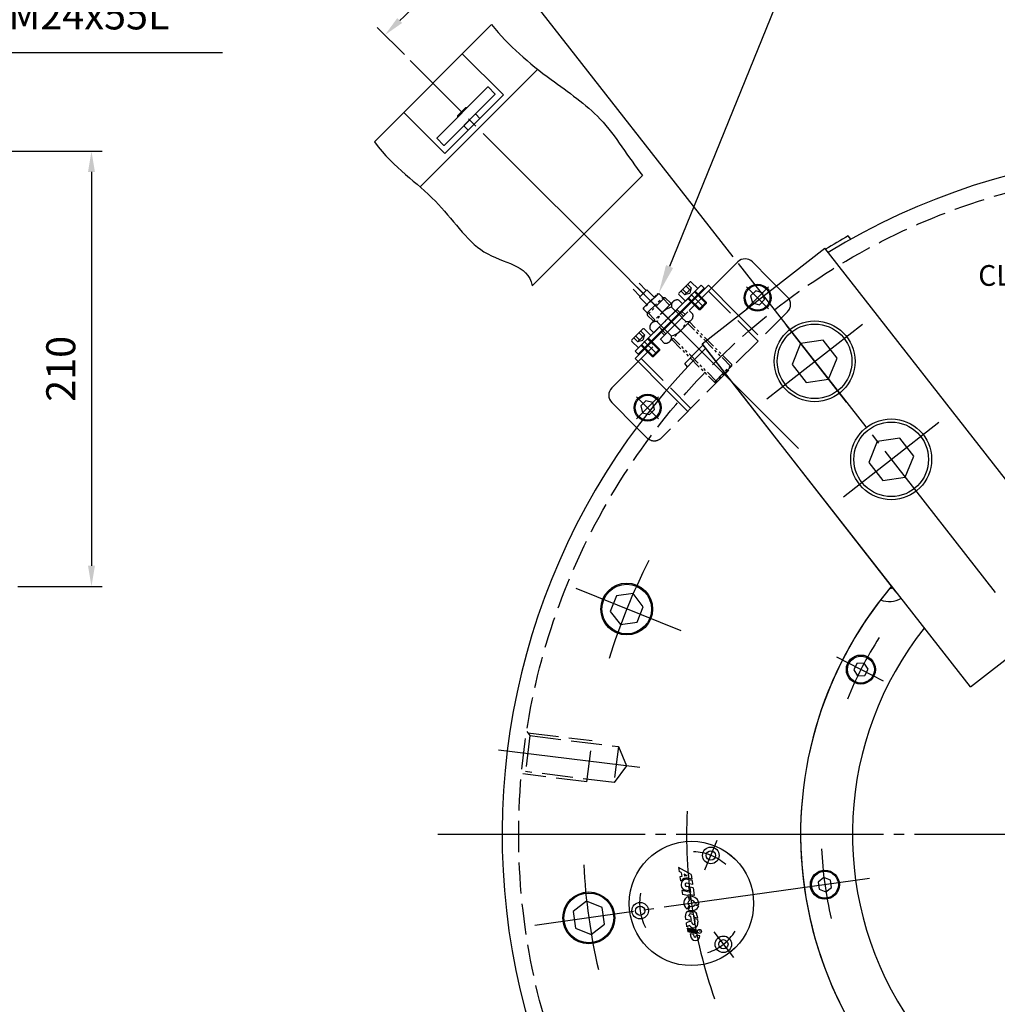
# Model space of a CAD drawing. Units: millimetres. Extents: x 55 to 10052, y -88 to 2778.
# Drawn here: x 810 to 1281, y 428 to 903 of the extents above; entities that cross this region are included whole.
import ezdxf

# ---------------------------------------------------------------- set-up
doc = ezdxf.new("R2010")
doc.units = ezdxf.units.MM
doc.header["$LTSCALE"] = 5
for name, pattern in [('CENTER', [23, 20, -1, 1, -1]), ('HIDDEN', [4, 3, -1]), ('PHANTOM', [2.5, 1.25, -0.25, 0.25, -0.25, 0.25, -0.25])]:
    doc.linetypes.add(name, pattern=pattern)
doc.layers.add('AM_5', color=3, linetype='Continuous', lineweight=25)
doc.layers.add('AM_8', color=1, linetype='Continuous', lineweight=25)
for name, color, linetype in [('CENTER', 4, 'CENTER'), ('DIM', 1, 'Continuous'), ('DRAW', 7, 'Continuous'), ('HIDDEN', 3, 'HIDDEN'), ('PHANTOM', 6, 'PHANTOM')]:
    doc.layers.add(name, color=color, linetype=linetype)
doc.styles.add('ACISOTS', font='romans.shx', dxfattribs={"height": 1, "bigfont": 'chineset.shx'})
doc.styles.get("Standard").update_dxf_attribs({"font": 'romans.shx', "bigfont": 'chineset.shx'})
doc.dimstyles.new('AM_ISO$0', dxfattribs={"dimscale": 3, "dimtxt": 3.5, "dimasz": 2.5, "dimexe": 1.3, "dimexo": 1, "dimgap": 1.5, "dimtad": 1, "dimdec": 3, "dimdsep": 46, "dimtxsty": 'Standard', "dimcen": 0, "dimclrd": 2, "dimclre": 2, "dimclrt": 1, "dimaunit": 1, "dimadec": 3, "dimazin": 2, "dimtfac": 0.65, "dimtdec": 3, "dimtix": 1, "dimtmove": 1, "dimatfit": 3, "dimfxl": 0, "dimlwd": -1, "dimlwe": -1, "dimarcsym": 0})
doc.dimstyles.new('AM_ISO$2', dxfattribs={"dimscale": 3, "dimtxt": 3.5, "dimasz": 2.5, "dimexe": 1.3, "dimexo": 1, "dimgap": 1.5, "dimtad": 1, "dimdec": 3, "dimdsep": 46, "dimtxsty": 'Standard', "dimcen": 0, "dimclrd": 2, "dimclre": 2, "dimclrt": 1, "dimaunit": 1, "dimadec": 3, "dimazin": 2, "dimtfac": 0.65, "dimtdec": 3, "dimtix": 1, "dimtmove": 1, "dimatfit": 3, "dimfxl": 0, "dimlwd": -1, "dimlwe": -1, "dimarcsym": 0})

# ---------------------------------------------------------------- blocks, each defined once
blk = doc.blocks.new('A$C333C7E93')
at = {"layer": 'AM_8'}
for color, points in [(256, [(22.1, 9.5), (18.7, 0), (20.9, 0), (24.4, 9.5)]), (5, [(24.4, 9.5), (20.9, 0), (23.2, 0), (26.6, 9.5)])]:
    blk.add_hatch(color=color, dxfattribs=at).paths.add_polyline_path(points)
at = {"layer": 'DRAW', "color": 5}
for p, q in [((5.8, 13), (9.2, 13)), ((9.2, 13), (7.9, 9.5)), ((10.7, 13), (9.4, 9.5)), ((10.7, 13), (13.7, 13)), ((29.4, 12.9), (28.1, 9.4)), ((4.5, 8.5), (3.6, 6)), ((8.9, 0), (4.9, 0)), ((5.9, 4), (5, 4)), ((5.9, 9.5), (7.9, 9.5)), ((6.6, 6), (5.9, 4)), ((11.1, 6), (6.6, 6)), ((11.1, 6), (8.9, 0)), ((9.4, 9.5), (13.2, 9.5)), ((12.6, 6), (11.7, 3.6)), ((11.7, 3.6), (12.7, 0)), ((12.6, 6), (13.2, 6)), ((17.2, 0), (12.7, 0)), ((16.4, 3.1), (17.2, 0)), ((20.9, 0), (23.2, 0)), ((26.6, 9.5), (23.2, 0)), ((24.4, 9.5), (26.6, 9.5)), ((26.9, 6), (25.6, 2.5)), ((25.6, 2.5), (28, 2.5)), ((26.9, 6), (27.5, 6))]:
    blk.add_line(p, q, dxfattribs=at)
at = {"layer": 'DRAW', "color": 1}
for p, q in [((22.1, 9.5), (18.7, 0)), ((18.7, 0), (20.9, 0)), ((24.4, 9.5), (20.9, 0)), ((22.1, 9.5), (24.4, 9.5))]:
    blk.add_line(p, q, dxfattribs=at)
blk.add_circle((24.4, 13.2), 2.25, dxfattribs=at)
at = {"layer": 'DRAW', "color": 5}
for centre, radius, start, end in [((5.8, 8), 5, 90, 149.0453), ((4.9, 5.1), 5.1, 196.7711, 270), ((5, 5.5), 1.5, 160, 270), ((5.9, 8), 1.5, 90, 160)]:
    blk.add_arc(centre, radius, start, end, dxfattribs=at)
for centre, major_axis, ratio, start_param, end_param in [((13.7, 7.8), (6, 0), 0.875, 5.17, 7.853982), ((28, 7.8), (6, 0), 0.875, 4.712389, 7.618649), ((13.2, 7.8), (-2.5, 0), 0.7, 1.570796, 4.712389), ((27.5, 7.8), (-2.5, 0), 0.7, 1.570796, 4.447093)]:
    blk.add_ellipse(centre, major_axis=major_axis, ratio=ratio, start_param=start_param, end_param=end_param, dxfattribs=at)
blk.add_open_spline([(0, 3.6), (0.4, 4.3), (0.8, 5), (1.6, 7.3), (1.7, 9), (1.5, 10.6)], degree=3, knots=[0.029167, 0.029167, 0.029167, 0.029167, 0.1627537, 0.1627537, 0.4521303, 0.4521303, 0.4521303, 0.4521303], dxfattribs=at)
at = {"layer": 'DRAW', "color": 1, "insert": (24.4, 13.2), "char_height": 2.7, "width": 10.962, "attachment_point": 5}
blk.add_mtext('R', dxfattribs=at)
blk = doc.blocks.new('A$C40AD75E6')
at = {"layer": 'DRAW', "color": 1}
for p, q in [((8.9, 12.7), (10.4, 16.9)), ((10.3, 12.3), (11.8, 16.4)), ((4.6, 8.6), (0, 7.8)), ((4.7, 7.1), (0.1, 6.3)), ((10.2, 5.8), (13.7, 2.9)), ((11.2, 6.9), (14.7, 4))]:
    blk.add_line(p, q, dxfattribs=at)
for points in [[(10.4, 16.9), (5.3, 17.8), (0.1, 13.6), (0, 7.8)], [(8.9, 12.7), (6.7, 12.9), (4.6, 10.7), (4.6, 8.6)], [(11.2, 6.9), (12.3, 8.9), (12, 11.1), (10.3, 12.3)], [(14.7, 4), (17.6, 8.4), (16.6, 14.2), (11.8, 16.4)], [(0.1, 6.3), (1.3, -0.2), (8.9, -2.2), (13.7, 2.9)], [(4.7, 7.1), (5.4, 4.7), (8.2, 4), (10.2, 5.8)]]:
    blk.add_open_spline(points, degree=3, dxfattribs=at)
blk = doc.blocks.new('A$C62EF62AE')
at = {"layer": 'DRAW', "color": 5}
for p, q in [((9.6, 13), (0, 0)), ((9.6, 13), (14.9, 13)), ((14.9, 13), (13.2, 8.5)), ((16.4, 13), (14.6, 8.1)), ((16.4, 13), (20.9, 13)), ((20.9, 13), (18.5, 6.5)), ((24.9, 13), (23.6, 9.5)), ((24.9, 13), (33.7, 13)), ((6, 2), (4.5, 0)), ((6, 2), (10.5, 2)), ((10.5, 8.1), (8.2, 5)), ((8.2, 5), (10.5, 5)), ((10.5, 8.1), (10.5, 5)), ((10.5, 2), (10.5, 0)), ((15, 0.7), (15, 0)), ((19.9, 4.5), (20.4, 4.5)), ((23.1, 8), (22.3, 5.8)), ((23.1, 8), (27.6, 8)), ((23.6, 9.5), (29.6, 9.5)), ((29.6, 9.5), (26.1, 0)), ((27.6, 8), (26.1, 3.9)), ((32.6, 5.4), (30.6, 0)), ((0, 0), (4.5, 0)), ((10.5, 0), (15, 0)), ((20.2, 0), (20.4, 0)), ((26.1, 0), (30.6, 0))]:
    blk.add_line(p, q, dxfattribs=at)
for centre, radius, start, end in [((20.2, 6), 7.41, 160, 225.2951), ((20.2, 6), 6, 160, 270), ((19.9, 6), 1.5, 160, 270), ((20.4, 6.5), 2, 270, 340), ((20.4, 6), 6, 270, 340)]:
    blk.add_arc(centre, radius, start, end, dxfattribs=at)
blk.add_open_spline([(33.7, 13), (33.6, 12.9), (33.5, 12.6), (33, 11.5), (32.6, 10.4), (32.3, 8.2), (32.2, 6.8), (32.6, 5.4)], degree=3, knots=[4.5774605, 4.5774605, 4.5774605, 4.5774605, 4.6042224, 4.6042224, 4.9695445, 4.9695445, 5.3160963, 5.3160963, 5.3160963, 5.3160963], dxfattribs=at)
blk = doc.blocks.new('A$C52033413')
at = {"layer": 'DRAW'}
for name, p in [('A$C62EF62AE', (0, 0)), ('A$C40AD75E6', (33.8, 0)), ('A$C333C7E93', (50, 0))]:
    blk.add_blockref(name, p, dxfattribs=at)
blk = doc.blocks.new('A$C694772D2')
at = {"layer": 'CENTER'}
for p, q in [((14.89, 41.74), (1.41, 49.52)), ((45.11, 41.74), (58.59, 49.52))]:
    blk.add_line(p, q, dxfattribs=at)
for start, end in [(130.6123, 169.6068), (10.6123, 49.6068), (250.6123, 289.6068)]:
    blk.add_arc((30, 33.02), 25, start, end, dxfattribs=at)
at = {"layer": 'DRAW'}
for centre, radius in [((30, 33.02), 30), ((8.35, 45.52), 4), ((8.35, 45.52), 2.25), ((51.65, 45.52), 4), ((51.65, 45.52), 2.25), ((30, 8.02), 4), ((30, 8.02), 2.25)]:
    blk.add_circle(centre, radius, dxfattribs=at)
at = {"layer": 'DRAW', "xscale": 0.4285714285715584, "yscale": 0.4285714285713311, "zscale": 0.4285714285714285}
blk.add_blockref('A$C52033413', (12, 29.31), dxfattribs=at)
blk = doc.blocks.new('A$C113C5AC2')
at = {"layer": 'DRAW'}
for p, q in [((-748.99, -244.68), (-756.58, -247.45)), ((-742.8, -249.88), (-748.99, -244.68)), ((-756.58, -247.45), (-757.99, -255.41)), ((-744.2, -257.84), (-742.8, -249.88)), ((-757.99, -255.41), (-751.8, -260.6)), ((-751.8, -260.6), (-744.2, -257.84))]:
    blk.add_line(p, q, dxfattribs=at)
blk.add_circle((-750.39, -252.64), 12, dxfattribs=at)
blk = doc.blocks.new('A$C728E2A88')
at = {"layer": 'DRAW'}
for p, q in [((18, 28.97), (8.5, 23.48)), ((27.5, 23.48), (18, 28.97)), ((8.5, 23.48), (8.5, 12.52)), ((27.5, 12.52), (27.5, 23.48)), ((8.5, 12.52), (18, 7.03)), ((18, 7.03), (27.5, 12.52))]:
    blk.add_line(p, q, dxfattribs=at)
blk.add_circle((18, 18), 18, dxfattribs=at)
blk = doc.blocks.new('*D27')
at = {"layer": 'AM_5', "color": 2}
for p, q in [((743.23, 839.9), (849.59, 839.9)), ((844.39, 829.9), (844.39, 639.9)), ((743.23, 629.9), (758.15, 629.9)), ((808.93, 629.9), (849.59, 629.9))]:
    blk.add_line(p, q, dxfattribs=at)
for points in [[(842.72, 829.9), (846.05, 829.9), (844.39, 839.9)], [(842.72, 639.9), (846.05, 639.9), (844.39, 629.9)]]:
    blk.add_solid(points, dxfattribs=at)
at = {"layer": 'Defpoints', "color": 0}
for p in [(739.23, 839.9), (739.23, 629.9), (844.39, 629.9)]:
    blk.add_point(p, dxfattribs=at)
at = {"layer": 'AM_5', "color": 1, "insert": (831.39, 734.9), "char_height": 14, "attachment_point": 5, "rotation": 90}
blk.add_mtext('210', dxfattribs=at)
blk = doc.blocks.new('A$C7F316748')
at = {"layer": 'DRAW'}
for p, q in [((-756.19, -254.69), (-759.03, -256.68)), ((-753.05, -256.16), (-756.19, -254.69)), ((-752.75, -259.61), (-753.05, -256.16)), ((-759.03, -256.68), (-758.73, -260.13)), ((-758.73, -260.13), (-755.59, -261.59)), ((-755.59, -261.59), (-752.75, -259.61))]:
    blk.add_line(p, q, dxfattribs=at)
blk.add_circle((-755.89, -258.14), 6.5, dxfattribs=at)
blk = doc.blocks.new('A$C2D324BE6')
at = {"layer": 'CENTER'}
blk.add_line((116.33, 329.92), (105.66, 352.81), dxfattribs=at)
for start, end in [(109.1587, 120.1305), (144.2898, 155.4169)]:
    blk.add_arc((185.11, 182.43), 175, start, end, dxfattribs=at)
at = {"layer": 'DRAW'}
for centre in [(111.15, 341.03), (33.56, 269.93)]:
    blk.add_circle(centre, 7, dxfattribs=at)
for centre, radius, start, end in [((185.11, 182.43), 185, 102.1164, 197.8836), ((149.11, 367.43), 11.35, 210.4638, 262.4062), ((149.11, 367.43), 5, 235.5116, 252.5424), ((185.11, 182.43), 160, 103.5548, 316.4452), ((185.11, 182.43), 160, 103.5548, 316.4452)]:
    blk.add_arc(centre, radius, start, end, dxfattribs=at)
for p, rotation in [((399.28, 1086.01), 50.00000000000239), ((-157.72, 1045.44), 85.00000000000054)]:
    blk.add_blockref('A$C7F316748', p, dxfattribs=dict(at, rotation=rotation))
blk = doc.blocks.new('A$C59AA62E4')
at = {"layer": 'DRAW'}
for p, q in [((-755.04, -229.64), (-755.29, -229.89)), ((-755.29, -229.89), (-755.29, -264.39)), ((-755.04, -229.64), (-750.54, -229.64)), ((-750.54, -229.64), (-750.29, -229.89)), ((-750.29, -229.89), (-750.29, -264.39)), ((-755.04, -264.64), (-755.29, -264.39)), ((-755.04, -264.64), (-750.54, -264.64)), ((-750.54, -264.64), (-750.29, -264.39))]:
    blk.add_line(p, q, dxfattribs=at)
blk = doc.blocks.new('A$C6F034131')
at = {"layer": 'DRAW'}
for p, q in [((-747.19, -221.39), (-747.41, -221.67)), ((-747.37, -221.92), (-747.41, -221.67)), ((-741.75, -220.63), (-747.19, -221.39)), ((-741.46, -220.84), (-741.75, -220.63)), ((-741.43, -221.09), (-741.46, -220.84)), ((-747.42, -226.98), (-747.63, -227.26)), ((-747.25, -229.98), (-747.63, -227.26)), ((-739.99, -225.93), (-747.42, -226.98)), ((-739.99, -225.93), (-739.71, -226.15)), ((-739.33, -228.87), (-739.71, -226.15))]:
    blk.add_line(p, q, dxfattribs=at)
at = {"layer": 'DRAW', "rotation": 278.0000000000009}
blk.add_blockref('A$C59AA62E4', (-394.55, -935.05), dxfattribs=at)
blk = doc.blocks.new('*D45')
at = {"layer": 'AM_5', "color": 2}
for p, q in [((1153.87, 788.92), (1032.6, 944.15)), ((995.35, 886.53), (982.26, 899.61))]:
    blk.add_line(p, q, dxfattribs=at)
blk.add_arc((1371.48, 510.4), 545.24, 129.0509, 133.9491, dxfattribs=at)
for points in [[(1026.94, 935.12), (1029.01, 932.52), (1035.8, 940.05)], [(994.24, 901.75), (991.91, 904.13), (985.94, 895.94)]]:
    blk.add_solid(points, dxfattribs=at)
at = {"layer": 'Defpoints', "color": 0}
for p in [(1018.58, 926.03), (998.18, 883.7), (1156.33, 785.77), (1185.39, 696.49), (1280.38, 626.99)]:
    blk.add_point(p, dxfattribs=at)
at = {"layer": 'AM_5', "color": 1, "insert": (1001.58, 928.49), "char_height": 14, "attachment_point": 5, "rotation": 41.5}
blk.add_mtext('7°', dxfattribs=at)
blk = doc.blocks.new('*S49')
at = {"layer": 'AM_5', "color": 2}
for p, q in [((759.23, 887.28), (713.27, 808.53)), ((907.57, 887.28), (759.23, 887.28))]:
    blk.add_line(p, q, dxfattribs=at)
at = {"layer": 'AM_5', "color": 2, "linetype": 'Continuous'}
blk.add_trace([(711.83, 809.37), (714.71, 807.69), (708.23, 799.9)], dxfattribs=at)
at = {"layer": 'AM_5', "color": 1, "insert": (762.91, 894.28), "char_height": 14, "attachment_point": 7}
blk.add_mtext('2x3~M24x55L', dxfattribs=at)
blk = doc.blocks.new('*S85')
at = {"layer": 'AM_5', "color": 2}
for p, q in [((962.51, 960.28), (1194.65, 960.28)), ((1194.65, 960.28), (1123.27, 784.27))]:
    blk.add_line(p, q, dxfattribs=at)
at = {"layer": 'AM_5', "color": 2, "linetype": 'Continuous'}
blk.add_trace([(1121.56, 784.96), (1124.98, 783.57), (1118.01, 771.29)], dxfattribs=at)
at = {"layer": 'AM_5', "color": 1, "insert": (962.51, 963.53), "char_height": 14, "attachment_point": 7, "style": 'ACISOTS'}
blk.add_mtext('內壓降低檢知\\PDetection of \\Pcheck decompression\\P', dxfattribs=at)
blk = doc.blocks.new('FHW980300')
at = {"layer": 'CENTER'}
blk.add_line((0, 26.04), (0, -44.3), dxfattribs=at)
at = {"layer": 'PHANTOM'}
for p, q in [((-2.05, 21.91), (-2.05, 16.96)), ((2.05, 16.96), (2.05, 21.91)), ((-2.5, 16.96), (-2.5, 11.96)), ((-2.5, 16.96), (2.5, 16.96)), ((2.5, 11.96), (2.5, 16.96)), ((-5, 11.96), (-5.25, 11.71)), ((-5.25, 11.71), (-5.25, 8.96)), ((5.25, 11.71), (-5.25, 11.71)), ((-5, 11.96), (4.19, 11.96)), ((4.19, 11.96), (5, 11.96)), ((5.25, 11.71), (5.25, 8.96)), ((-6, 4), (-6, 8.21)), ((6, 8.21), (-6, 8.21)), ((-5.25, 8.96), (-5.97, 8.24)), ((-5.25, 8.96), (5.25, 8.96)), ((-5, 4), (-5, 8.96)), ((5, 4), (5, 8.96)), ((5.25, 8.96), (5.97, 8.24)), ((6, 4), (6, 8.21)), ((-9.81, 0), (-9.81, 2.58)), ((-9.81, 0), (9.81, 0)), ((7.36, 4), (-7.36, 4)), ((-4.91, 0), (-4.91, 2.58)), ((4.91, 0), (4.91, 2.58)), ((9.81, 0), (9.81, 2.58)), ((-9.81, -4.5), (9.81, -4.5)), ((-9.81, -4.5), (-9.81, -7.08)), ((-6, 0), (-6, -4.5)), ((-5, 0), (-5, -4.5)), ((-4.91, -7.08), (-4.91, -4.5)), ((4.91, -4.5), (4.91, -7.08)), ((5, 0), (5, -4.5)), ((6, 0), (6, -4.5)), ((9.81, -4.5), (9.81, -7.08)), ((7.36, -8.5), (-7.36, -8.5)), ((-6, -8.5), (-6, -37.54)), ((-5, -38.04), (-5, -8.5)), ((5, -38.04), (5, -8.5)), ((6, -37.54), (6, -8.5)), ((-6, -37.54), (-5.5, -38.04)), ((-6, -37.54), (6, -37.54)), ((5.5, -38.04), (6, -37.54)), ((5.5, -38.04), (-5.5, -38.04))]:
    blk.add_line(p, q, dxfattribs=at)
for centre, radius, start, end in [((-7.36, 1.17), 2.83, 30, 150), ((0, -5.21), 9.21, 57.7958, 122.2042), ((7.36, 1.17), 2.83, 30, 150), ((-7.36, -5.67), 2.83, 210, 330), ((0, 0.71), 9.21, 237.7958, 302.2042), ((7.36, -5.67), 2.83, 210, 330)]:
    blk.add_arc(centre, radius, start, end, dxfattribs=at)
blk = doc.blocks.new('CKA118519010 RR')
at = {"layer": 'CENTER'}
for p, q in [((-16, -5), (-16, 3)), ((0, 3), (0, -5)), ((16, -5), (16, 3)), ((-37.5, -13.5), (-37.5, -28.5)), ((37.5, -13.5), (37.5, -28.5)), ((-30, -21), (-45, -21)), ((30, -21), (45, -21))]:
    blk.add_line(p, q, dxfattribs=at)
at = {"layer": 'DRAW'}
for p, q in [((25, 0), (-25, 0)), ((-25, -2), (-43, -2)), ((-25, 0), (-25, -21.45)), ((25, 0), (25, -18.68)), ((43, -2), (25, -2)), ((-48, -7), (-48, -24.02)), ((48, -7), (48, -18.73))]:
    blk.add_line(p, q, dxfattribs=at)
for centre, start, end in [((-43, -7), 90, 180), ((43, -7), 0, 90)]:
    blk.add_arc(centre, 5, start, end, dxfattribs=at)
at = {"layer": 'HIDDEN'}
for p, q in [((-18.5, 0), (-18.5, -2)), ((-18.1, 0), (-18.1, -2)), ((-13.9, 0), (-13.9, -2)), ((-13.5, 0), (-13.5, -2)), ((13.5, 0), (13.5, -2)), ((13.9, 0), (13.9, -2)), ((18.1, 0), (18.1, -2)), ((18.5, 0), (18.5, -2)), ((25, -2), (-25, -2)), ((-23, -2), (-23, -36)), ((-7, 0), (-7, -2)), ((7, -2), (7, 0)), ((23, -2), (23, -36)), ((25, -18.68), (25, -36)), ((48, -18.73), (48, -31)), ((-25, -21.45), (-25, -36)), ((-48, -24.02), (-48, -31)), ((43, -36), (-43, -36))]:
    blk.add_line(p, q, dxfattribs=at)
for centre, start, end in [((-43, -31), 180, 270), ((43, -31), 270, 0)]:
    blk.add_arc(centre, 5, start, end, dxfattribs=at)
blk = doc.blocks.new('CCT210826000 RR')
blk.add_lwpolyline([(-22.5, -2), (22.5, -2), (22.5, 0), (-22.5, 0)], close=True)
at = {"layer": 'CENTER'}
blk.add_line((0, -4), (0, 2), dxfattribs=at)
at = {"layer": 'DRAW'}
for p, q in [((-6, 0), (-6, -2)), ((6, 0), (6, -2))]:
    blk.add_line(p, q, dxfattribs=at)
blk = doc.blocks.new('CCT210827000 RR')
for p, q in [((22.5, 0.5), (-22.5, 0.5)), ((-22.5, 0.5), (-22.5, 0)), ((-22.5, 0), (22.5, 0)), ((-7, 0), (-7, 0.5)), ((7, 0), (7, 0.5)), ((22.5, 0), (22.5, 0.5))]:
    blk.add_line(p, q)
blk = doc.blocks.new('M5x8')
at = {"layer": 'DRAW'}
for p, q in [((-7.51, 2.5), (-8, 2.01)), ((-8, -2.01), (-8, 2.01)), ((0, 2.5), (-7.51, 2.5)), ((-7.51, -2.5), (-7.51, 2.5)), ((4.5, 4.25), (0, 4.25)), ((0, 4.25), (0, -4.25)), ((5, 3.75), (5, -3.75)), ((-7.51, -2.5), (-8, -2.01)), ((0, -2.5), (-7.51, -2.5)), ((4.5, -4.25), (0, -4.25))]:
    blk.add_line(p, q, dxfattribs=at)
at = {"layer": 'DRAW', "color": 3}
for p, q in [((-8, 2.01), (0, 2.01)), ((-8, -2.01), (0, -2.01))]:
    blk.add_line(p, q, dxfattribs=at)
at = {"layer": 'DRAW'}
for centre, start, end in [((4.5, 3.75), 0, 90), ((4.5, -3.75), 270, 0)]:
    blk.add_arc(centre, 0.5, start, end, dxfattribs=at)
at = {"layer": 'HIDDEN', "color": 6, "ltscale": 0.5}
for p, q in [((2.5, 2.31), (1.17, 0)), ((2.5, -2.31), (1.17, 0)), ((5, 2.31), (2.5, 2.31)), ((5, 1.15), (2.5, 1.15)), ((5, -1.15), (2.5, -1.15)), ((5, -2.31), (2.5, -2.31))]:
    blk.add_line(p, q, dxfattribs=at)
for centre, radius, start, end in [((3.24, 1.73), 0.941, 142.1211, 217.8789), ((5.77, 0), 3.47, 160.5288, 199.4712), ((3.24, -1.73), 0.941, 142.1211, 217.8789)]:
    blk.add_arc(centre, radius, start, end, dxfattribs=at)
blk = doc.blocks.new('A$C62D7512E')
at = {"layer": 'DRAW'}
blk.add_lwpolyline([(-1.73, 3), (-3.46, 0), (-1.73, -3), (1.73, -3), (3.46, 0), (1.73, 3)], close=True, dxfattribs=at)
blk.add_circle((0, 0), 6.5, dxfattribs=at)
at = {"layer": 'DRAW', "color": 3}
blk.add_circle((0, 0), 6, dxfattribs=at)

msp = doc.modelspace()

# ---------------------------------------------------------------- linework, layer by layer
at = {"layer": 'CENTER'}
for p, q in [((1185.3891, 696.4853), (998.1767, 883.6978)), ((1156.3313, 785.7718), (1280.3842, 626.9912)), ((1170.1961, 720.5178), (1216.2621, 756.5085)), ((1208.5874, 718.887), (1179.5269, 756.0827)), ((1207.1358, 673.2372), (1253.2018, 709.2278)), ((1128.8143, 608.4387), (1078.1721, 628.8994)), ((1108.8716, 542.6401), (1040.7097, 551.0093)), ((1011.4784, 510.396), (1731.4784, 510.396)), ((1219.7149, 489.067), (1058.2159, 466.3698))]:
    msp.add_line(p, q, dxfattribs=at)
for radius, start, end in [(290, 152.910509, 163.015839), (240, 177.347376, 199.316775), (290, 182.910509, 193.015839)]:
    msp.add_arc((1371.4784, 510.396), radius, start, end, dxfattribs=at)
at = {"layer": 'DRAW'}
for p, q in [((980.8637, 844.4422), (1037.4322, 901.0107)), ((1043.0891, 867.0696), (1023.2901, 886.8686)), ((1002.9798, 822.7177), (1059.5651, 879.303)), ((1014.8048, 838.7853), (1043.0891, 867.0696)), ((1014.8048, 838.7853), (995.0058, 858.5843)), ((1057.0335, 774.9481), (1110.2642, 828.1787)), ((1210.6791, 797.4232), (1209.4406, 799.0084)), ((1139.0676, 746.9582), (1198.1684, 793.1328)), ((1327.4573, 627.6506), (1198.1684, 793.1328)), ((1268.3565, 581.476), (1139.0676, 746.9582)), ((1232.6481, 627.1806), (1139.4601, 746.4558)), ((1131.8781, 735.857), (1130.6395, 737.4423)), ((1268.3565, 581.476), (1327.4573, 627.6506))]:
    msp.add_line(p, q, dxfattribs=at)
for centre, radius in [((1193.2444, 738.5251), 19.5), ((1230.1841, 691.2445), 19.5), ((1102.5951, 619.0319), 12.5), ((1133.8141, 476.9944), 30), ((1084.3007, 470.0358), 12.5)]:
    msp.add_circle(centre, radius, dxfattribs=at)
for centre, radius, start, end in [((1371.4784, 510.396), 329, 14.544898, 121.455102), ((1370.8628, 511.184), 330, 119.285258, 121.475021), ((1370.8628, 511.184), 330, 134.52464, 136.714742), ((1371.4784, 510.396), 329, 134.544898, 241.717974), ((1371.4784, 510.396), 185, 139.69505, 236.778958)]:
    msp.add_arc(centre, radius, start, end, dxfattribs=at)
at = {"layer": 'DRAW', "color": 3, "start_tangent": (0.61583661, -0.7878739), "end_tangent": (0.6253139, -0.78037332)}
msp.add_spline([(1037.4322, 901.0107), (1066.1462, 874.4575), (1089.7718, 855.3901), (1110.2642, 828.1787)], degree=3, dxfattribs=at)
at = {"layer": 'DRAW', "color": 3}
msp.add_open_spline([(980.8637, 844.4422), (990.6899, 831.296), (1010.3319, 819.9317), (1032.8584, 784.9026), (1054.8899, 785.7814), (1057.0335, 774.9481)], degree=3, knots=[0, 0, 0, 0, 31.52849841, 58.78827525, 89.21458511, 89.21458511, 89.21458511, 89.21458511], dxfattribs=at)
at = {"layer": 'HIDDEN'}
for p, q in [((1055.9225, 557.9571), (1053.7898, 540.5875)), ((1054.3329, 559.9917), (1055.9225, 557.9571)), ((1054.8342, 559.3501), (1085.8513, 555.5417)), ((1055.9225, 557.9571), (1098.602, 552.7167)), ((1083.4139, 535.6908), (1085.8513, 555.5417)), ((1098.602, 552.7167), (1096.4693, 535.3472)), ((1098.602, 552.7167), (1102.5498, 543.4163)), ((1102.5498, 543.4163), (1096.4693, 535.3472)), ((1083.4139, 535.6908), (1052.3968, 539.4992)), ((1096.4693, 535.3472), (1053.7898, 540.5875))]:
    msp.add_line(p, q, dxfattribs=at)
msp.add_circle((1371.4784, 510.396), 321, dxfattribs=at)
msp.add_circle((1371.4784, 510.396), 321, dxfattribs=at)

# ---------------------------------------------------------------- block references
at = {"layer": 'AM_5', "color": 2}
msp.add_blockref('*S85', (0, 0), dxfattribs=at)
at = {"layer": 'AM_5'}
msp.add_blockref('*S49', (0, 0), dxfattribs=at)
at = {"layer": 'DRAW'}
for name, p, rotation in [('A$C6F034131', (1484.4901, 1483.4773), 36.99999999999112), ('CKA118519010 RR', (1124.3446, 757.5298), 44.99999999956704), ('FHW980300', (1122.5768, 759.2976), 44.99999999956704), ('CCT210826000 RR', (1122.5768, 759.2976), 44.99999999956704), ('M5x8', (1133.8905, 770.6113), 134.9999999995671), ('A$C62D7512E', (1165.7103, 769.1971), 44.99999999956704), ('CCT210827000 RR', (1124.3446, 757.5298), 44.99999999956704), ('A$C2D324BE6', (1337.9233, 252.6765), 37.99999999999823), ('A$C728E2A88', (1190.1421, 713.259), 37.99999999999823), ('M5x8', (1111.2631, 747.9839), 134.9999999995671), ('A$C62D7512E', (1112.6773, 716.1641), 44.99999999956704), ('A$C728E2A88', (1227.0818, 665.9784), 37.99999999999823), ('A$C113C5AC2', (630.4338, 1254.6257), 107.9999999999997), ('A$C694772D2', (1096.9441, 502.1075), 278.0000000000007), ('A$C113C5AC2', (357.6001, 784.3955), 137.999999999992)]:
    msp.add_blockref(name, p, dxfattribs=dict(at, rotation=rotation))

# ---------------------------------------------------------------- texts
at = {"layer": 'DIM', "insert": (1272.1336, 784.9075), "char_height": 10, "attachment_point": 1, "rotation": 0.5}
msp.add_mtext('{CLOSE}', dxfattribs=at)

# ---------------------------------------------------------------- dimensions: what is measured, and where the dimension line sits
at = {"layer": 'AM_5'}
dim = msp.add_angular_dim_2l(base=(1018.583, 926.0255), line1=((1185.3891, 696.4853), (998.1767, 883.6978)), line2=((1156.3313, 785.7718), (1280.3842, 626.9912)), dimstyle='AM_ISO$2', override={"dimscale": 4, "dimadec": 0}, dxfattribs=at)
dim.commit()
dim.dimension.update_dxf_attribs({"geometry": '*D45', "text_midpoint": (1001.5796, 928.4906)})
dim = msp.add_linear_dim(base=(844.3872, 629.896), p1=(739.2292, 839.896), p2=(739.2292, 629.896), angle=90, dimstyle='AM_ISO$0', override={"dimscale": 4}, dxfattribs=at)
dim.commit()
dim.dimension.update_dxf_attribs({"geometry": '*D27', "text_midpoint": (831.3872, 734.896)})

doc.saveas('drawing.dxf')
